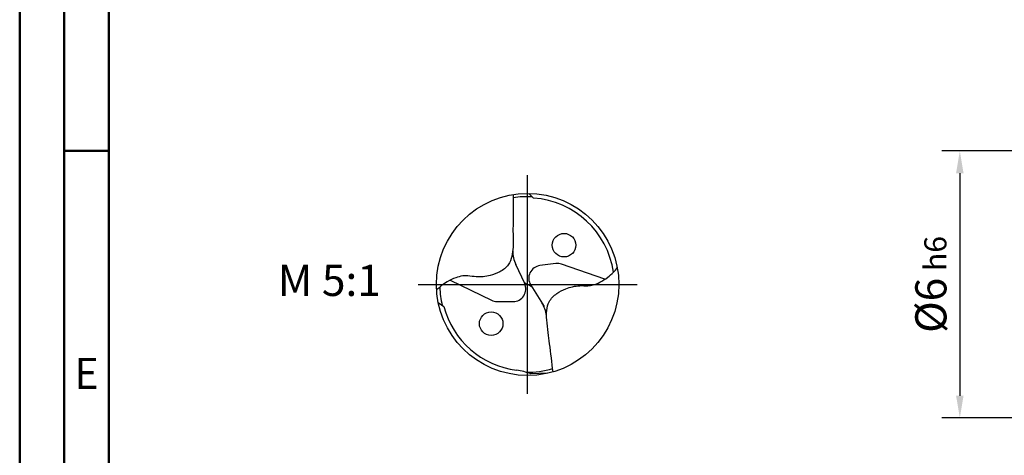
# Model space of a CAD drawing. Units: millimetres. Extents: x -117 to 477, y -196 to 225.
# Drawn here: x -117 to -7, y -19 to 30 of the extents above; entities that cross this region are included whole.
import ezdxf
from ezdxf.enums import TextEntityAlignment as Align

# ---------------------------------------------------------------- set-up
doc = ezdxf.new("R2010")
doc.units = ezdxf.units.MM
doc.linetypes.add('GEN7', pattern=[15, 10, -2.5, 0, -2.5])
doc.layers.get('0').update_dxf_attribs({"linetype": 'CONTINUOUS'})
doc.layers.get('DEFPOINTS').update_dxf_attribs({"linetype": 'CONTINUOUS'})
for name, color, linetype in [('AM_0', 7, 'CONTINUOUS'), ('AM_5', 3, 'CONTINUOUS'), ('AM_6', 2, 'CONTINUOUS'), ('AM_7', 4, 'GEN7')]:
    doc.layers.add(name, color=color, linetype=linetype)
doc.layers.add('AM_BOR', color=7, linetype='CONTINUOUS', lineweight=50)
doc.styles.get("Standard").update_dxf_attribs({"font": 'ISOCP.SHX'})
doc.dimstyles.get("Standard").update_dxf_attribs({"dimtxt": 3.5, "dimasz": 2.5, "dimexe": 2, "dimexo": 1, "dimgap": 1.5, "dimtad": 1, "dimdsep": 46, "dimtxsty": 'STANDARD', "dimcen": -2, "dimclrt": 2, "dimazin": 2, "dimtp": 0.1, "dimtm": 0.1, "dimtfac": 1, "dimtmove": 0, "dimatfit": 3, "dimfxl": 1, "dimarcsym": 0})

# ---------------------------------------------------------------- blocks, each defined once
blk = doc.blocks.new('MEGA_SPEED_DRILL_STEEL_kleiner_6')
at = {"layer": 'AM_0'}
for p, q in [((0.0067, 0.4992), (0.0327, 0.4731)), ((-0.0162, 0.0053), (-0.0648, 0.1095)), ((0.1549, 0.1139), (0.0675, 0.1032)), ((0.4234, 0.0285), (0.1862, 0.1106)), ((-0.4237, 0.0233), (-0.1983, -0.087)), ((-0.0183, 0.0097), (0.022, -0.0117)), ((0.0167, -0.0033), (0.0902, -0.1208)), ((-0.4892, -0.0995), (-0.4585, -0.1212)), ((-0.1676, -0.0942), (-0.0796, -0.0942)), ((0.1113, -0.4867), (0.0184, -0.4899))]:
    blk.add_line(p, q, dxfattribs=at)
for centre, radius in [((0, 0), 0.4992), ((0.1995, 0.2152), 0.0644), ((-0.1995, -0.2152), 0.0644)]:
    blk.add_circle(centre, radius, dxfattribs=at)
for centre, radius, start, end in [((0, 0), 0.4811, 86.9597, 99.5636), ((0, 0), 0.4743, 8.1172, 86.0405), ((0.0981, 0.1854), 0.1797, 181.0266, 205), ((0.1634, 0.0445), 0.0699, 70.9189, 97), ((0.076, 0.0338), 0.0699, 97, 212), ((-0.0796, -0.0243), 0.0699, 270, 25), ((0, 0.0002), 0.4813, 181.8069, 193.8478), ((-0.1676, -0.0243), 0.0699, 243.9189, 270), ((-0.0748, -0.196), 0.1797, 8.0266, 32), ((0, 0), 0.4743, 194.8042, 262.6148), ((-0.1082, -0.8329), 0.3657, 69.7426, 82.5789), ((0, 0), 0.4811, 268.939, 286.5636)]:
    blk.add_arc(centre, radius, start, end, dxfattribs=at)
for points, knots in [([(-0.08, 0.4928), (-0.0799, 0.4411), (-0.0797, 0.3688), (-0.0804, 0.2726), (-0.0779, 0.1963), (-0.0897, 0.1134), (-0.1503, 0.067), (-0.1992, 0.0495), (-0.2432, 0.0413), (-0.2842, 0.0398), (-0.3212, 0.0481), (-0.3591, 0.0473), (-0.3976, 0.036), (-0.4378, 0.0172), (-0.4722, -0.0067), (-0.4905, -0.0231), (-0.4983, -0.0301)], [0, 0, 0, 0, 0.1552514, 0.2170709, 0.2876257, 0.3878389, 0.4486227, 0.5055003, 0.5434456, 0.5825745, 0.6274754, 0.6563487, 0.6954586, 0.7467902, 0.7888701, 0.8204805, 0.8204805, 0.8204805, 0.8204805]), ([(0.1394, -0.4794), (0.133, -0.4281), (0.124, -0.3563), (0.113, -0.2608), (0.1012, -0.1854), (0.1028, -0.1016), (0.1572, -0.0482), (0.2037, -0.0249), (0.2464, -0.0114), (0.2869, -0.0049), (0.3246, -0.0086), (0.3622, -0.0032), (0.399, 0.0127), (0.4366, 0.0362), (0.4678, 0.0642), (0.484, 0.0827), (0.4909, 0.0907)], [0, 0, 0, 0, 0.1552698, 0.2170893, 0.2876441, 0.3878573, 0.4486411, 0.5055187, 0.543464, 0.5825929, 0.6274939, 0.6563671, 0.695477, 0.7468086, 0.7888885, 0.8205828, 0.8205828, 0.8205828, 0.8205828])]:
    blk.add_open_spline(points, degree=3, knots=knots, dxfattribs=at)
at = {"layer": 'AM_7'}
for p, q in [((0, -0.5991), (0, 0.5991)), ((-0.5991, 0), (0.5991, 0))]:
    blk.add_line(p, q, dxfattribs=at)
blk = doc.blocks.new('A2')
at = {"layer": 'AM_BOR', "color": 1}
blk.add_line((10, 210), (5, 210), dxfattribs=at)
for points in [[(0, 0), (594, 0), (594, 420), (0, 420)], [(10, 410), (10, 10), (584, 10), (584, 410)]]:
    blk.add_lwpolyline(points, close=True, dxfattribs=at)
at = {"layer": 'AM_BOR', "color": 7}
blk.add_lwpolyline([(5, 5), (589, 5), (589, 415), (5, 415)], close=True, dxfattribs=at)
at = {"layer": 'AM_BOR', "color": 2, "width": 0.964286}
blk.add_text('E', height=3.5, dxfattribs=at).set_placement((7.5, 185), align=Align.MIDDLE_CENTER)
blk = doc.blocks.new('MAPAL_FRAME-Model')
blk.add_blockref('A2', (0, 0))
blk = doc.blocks.new('*D43')
at = {"layer": 'AM_5', "color": 0, "lineweight": -2}
for p, q in [((5.5, 15), (-14, 15)), ((-12, 12.5), (-12, -12.5)), ((5.5, -15), (-14, -15))]:
    blk.add_line(p, q, dxfattribs=at)
at = {"layer": 'AM_5', "color": 0}
for points in [[(-11.58, 12.5), (-12.42, 12.5), (-12, 15)], [(-12.42, -12.5), (-11.58, -12.5), (-12, -15)]]:
    blk.add_solid(points, dxfattribs=at)
at = {"layer": 'DEFPOINTS', "color": 0}
for p in [(6.5, 15), (-12, -15), (6.5, -15)]:
    blk.add_point(p, dxfattribs=at)
at = {"layer": 'AM_5', "color": 2, "insert": (-15.25, 0), "char_height": 3.5, "attachment_point": 5, "rotation": 90}
blk.add_mtext('%%c6{}{\\H0.71x;\\C3; h6', dxfattribs=at)

msp = doc.modelspace()

# ---------------------------------------------------------------- block references
at = {"layer": 'AM_0'}
msp.add_blockref('MAPAL_FRAME-Model', (-117.5, -195), dxfattribs=at)
at = {"layer": 'AM_0', "xscale": 20.5, "yscale": 20.5, "zscale": 20.5}
msp.add_blockref('MEGA_SPEED_DRILL_STEEL_kleiner_6', (-60.5, 0), dxfattribs=at)

# ---------------------------------------------------------------- texts
at = {"layer": 'AM_6', "insert": (-82.75, 0), "char_height": 3.5, "width": 100, "attachment_point": 5}
msp.add_mtext('M 5:1', dxfattribs=at)

# ---------------------------------------------------------------- dimensions: what is measured, and where the dimension line sits
at = {"layer": 'AM_5'}
dim = msp.add_linear_dim(base=(-12, -15), p1=(6.5, 15), p2=(6.5, -15), angle=90, text='%%c<>{}{\\H0.71x;\\C3; h6', dimstyle='STANDARD', override={"dimdec": 3, "dimlfac": 0.2, "dimtp": 0.01}, dxfattribs=at)
dim.commit()
dim.dimension.update_dxf_attribs({"geometry": '*D43', "text_midpoint": (-15.2506, 0)})

doc.saveas('drawing.dxf')
